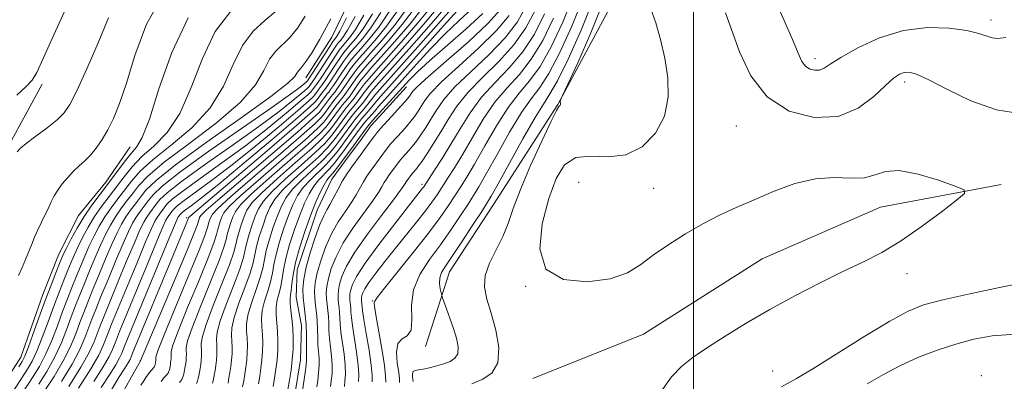
# Model space of a CAD drawing. Extents: x 2052300 to 2055200, y 342300 to 345200.
# Drawn here: x 2054332 to 2054577, y 344156 to 344246 of the extents above; entities that cross this region are included whole.
import ezdxf

# ---------------------------------------------------------------- set-up
doc = ezdxf.new("R2010")
doc.units = 0
doc.header["$MEASUREMENT"] = 0
for name, color, linetype, lineweight in [('32000', 7, 'Continuous', 0), ('DTM HARD BREAKLINE', 7, 'Continuous', 0), ('DTM SPOT ELEVATION', 2, 'Continuous', 13), ('INDEX CONTOUR', 41, 'Continuous', 13), ('INTERMEDIATE CONTOUR', 44, 'Continuous', 0)]:
    doc.layers.add(name, color=color, linetype=linetype, lineweight=lineweight)

msp = doc.modelspace()

# ---------------------------------------------------------------- linework, layer by layer
at = {"layer": '32000', "flags": 128}
msp.add_lwpolyline([(2054500, 345000), (2054500, 342500)], dxfattribs=at)
at = {"layer": 'DTM HARD BREAKLINE'}
for points in [[(2054403.51, 344231.53, 926.66), (2054410, 344241.63, 926.66), (2054423.22, 344269.06, 926.66), (2054436.24, 344287.47, 926.66), (2054446.88, 344310.31, 926.66), (2054451, 344324.85, 926.66), (2054453.84, 344336.65, 926.66), (2054454.26, 344354.69, 926.66), (2054453.97, 344365.5, 926.66), (2054454.09, 344378.13, 926.66), (2054456.9, 344390.83, 926.66), (2054464.87, 344412.69, 926.66), (2054470.83, 344425.49, 926.66), (2054482.41, 344447.46, 926.66), (2054494.35, 344472.14, 926.66), (2054504.36, 344485.05, 926.66), (2054516.21, 344513.34, 926.66), (2054522.75, 344521.64, 926.66), (2054530.98, 344533.59, 926.66), (2054540.44, 344550.09, 926.66), (2054543.8, 344559.2, 926.66), (2054548.41, 344571.95, 926.66), (2054551.94, 344591.89, 926.66)], [(2054433.34, 344164.71, 976.4), (2054439.3, 344183.23, 978.77), (2054450.2, 344200.05, 978.77), (2054466.23, 344224.84, 979.95), (2054479.79, 344249.98, 981.14), (2054488.23, 344284.76, 979.95), (2054494.65, 344312.37, 978.77), (2054502.45, 344337.12, 978.77), (2054518.47, 344371.02, 978.77), (2054530.01, 344396.53, 979.95), (2054550.43, 344443.55, 977.58), (2054563.13, 344470.05, 976.4), (2054575.95, 344492.1, 975.22), (2054580.09, 344530.93, 968.11), (2054579.75, 344557.26, 964.56), (2054580.64, 344577.54, 962.19), (2054589.47, 344583.01, 961), (2054601.17, 344583.49, 958.63), (2054626.85, 344590.64, 959.82)], [(2054337.91, 344229.93, 912.44), (2054329.75, 344215.02, 913.63), (2054325.5, 344204.95, 913.63), (2054320.01, 344190.78, 913.63), (2054312.02, 344176.99, 913.63), (2054303.93, 344168.41, 914.81), (2054294.99, 344156.4, 914.81), (2054286.68, 344146.67, 914.81), (2054277.84, 344131.05, 914.81), (2054273.25, 344116.91, 914.81), (2054270.96, 344109.61, 914.81), (2054270.4, 344096.94, 914.81), (2054271.06, 344087.66, 913.63), (2054272.94, 344076.42, 913.63)], [(2054387.78, 344132.76, 961), (2054393.41, 344139.64, 961), (2054397.77, 344143.79, 961), (2054399.69, 344147.43, 961), (2054400.87, 344153.28, 961), (2054402.22, 344161.37, 961), (2054402.44, 344169.88, 961), (2054401.14, 344177, 961), (2054401.4, 344183.73, 961), (2054406.37, 344198.64, 961), (2054409.97, 344206.35, 961), (2054414.07, 344211.84, 961), (2054417.09, 344215.96, 961), (2054419.67, 344219.61, 961), (2054422.72, 344222.84, 961), (2054428.58, 344229.27, 961)], [(2054364.92, 344067.96, 921.92), (2054350.5, 344067.98, 921.92), (2054341.94, 344067.73, 921.92), (2054331.85, 344066.08, 921.92), (2054323.94, 344066.75, 921.92), (2054313.96, 344069.16, 921.92), (2054306.5, 344078.41, 921.92), (2054304.15, 344090.52, 921.92), (2054306.02, 344105.01, 921.92), (2054309.96, 344117.76, 921.92), (2054314.48, 344126.01, 921.92), (2054326.95, 344153.33, 917.18), (2054332.58, 344162.08, 917.18), (2054338.03, 344177.59, 917.18), (2054342.05, 344187.65, 917.18), (2054346.98, 344197.27, 917.18), (2054353.75, 344205.6, 917.18), (2054359.84, 344214.36, 917.18)], [(2054576.61, 344204.95, 982.32), (2054546.54, 344199.36, 981.14), (2054517.07, 344186.47, 981.14), (2054487.53, 344167.78, 981.14), (2054460.01, 344156.72, 981.14)]]:
    msp.add_polyline3d(points, dxfattribs=at)
at = {"layer": 'DTM SPOT ELEVATION'}
for p in [(2054574.02, 344245.933, 986.498), (2054530.246, 344236.306, 986.498), (2054552.52, 344230.46, 983.54), (2054510.68, 344219.52, 983.12), (2054432.46, 344205.06, 969.64), (2054471.46, 344205.54, 983.69), (2054490.101, 344204.017, 982.752), (2054373.84, 344196.73, 937.65), (2054553.106, 344182.813, 982.569), (2054458.202, 344179.622, 981.981), (2054420.131, 344176.043, 973.903), (2054362.37, 344161.15, 939.99), (2054519.72, 344158.606, 983.046), (2054571.603, 344157.468, 987.673)]:
    msp.add_point(p, dxfattribs=at)
at = {"layer": 'INDEX CONTOUR'}
for points in [[(2054437.238, 344250.035, 950), (2054433.3439, 344245.382, 950), (2054428.859, 344240.246, 950), (2054420.148, 344230.463, 950), (2054418.963, 344229.048, 950), (2054418.047, 344227.843, 950), (2054416.568, 344225.797, 950), (2054415.878, 344224.941, 950), (2054414.547, 344223.381, 950), (2054413.923, 344222.585, 950), (2054410.5651, 344217.992, 950), (2054409.647, 344216.803, 950), (2054408.224, 344215.216, 950), (2054405.873, 344212.938, 950), (2054402.397, 344209.831, 950), (2054398.502, 344206.383, 950), (2054395.124, 344203.238, 950), (2054392.955, 344200.856, 950), (2054391.725, 344198.964, 950), (2054390.925, 344197.106, 950), (2054390.149, 344194.95, 950), (2054389.411, 344192.6731, 950), (2054388.832, 344190.575, 950), (2054388.449, 344188.795, 950), (2054387.98, 344186.815, 950), (2054387.063, 344183.956, 950), (2054385.489, 344179.825, 950), (2054383.674, 344175.181, 950), (2054382.184, 344171.068, 950), (2054381.441, 344168.268, 950), (2054381.268, 344166.495, 950), (2054381.3401, 344165.199, 950), (2054381.387, 344163.926, 950), (2054381.36, 344162.612, 950), (2054381.266, 344161.288, 950), (2054381.116, 344159.986, 950), (2054380.928, 344158.7391, 950), (2054380.726, 344157.578, 950), (2054380.527, 344156.531, 950), (2054380.321, 344155.601, 950)], [(2054477.99, 344251.664, 980), (2054474.452, 344242.682, 980), (2054471.195, 344235.251, 980), (2054468.719, 344229.946, 980), (2054467.369, 344227.0889, 980), (2054466.877, 344225.99, 980), (2054466.822, 344225.706, 980), (2054466.848, 344225.465, 980), (2054466.868, 344225.171, 980), (2054466.8631, 344224.898, 980), (2054466.819, 344224.705, 980), (2054466.741, 344224.589, 980), (2054466.642, 344224.5351, 980), (2054466.469, 344224.382, 980), (2054465.903, 344223.397, 980), (2054464.562, 344220.703, 980), (2054462.243, 344215.799, 980), (2054459.467, 344209.688, 980), (2054456.938, 344203.749, 980), (2054455.1591, 344199.0391, 980), (2054453.847, 344195.319, 980), (2054452.519, 344192.0279, 980), (2054449.227, 344185.441, 980), (2054448.134, 344182.324, 980), (2054447.967, 344179.432, 980), (2054448.559, 344176.45, 980), (2054449.6069, 344172.968, 980), (2054450.768, 344168.772, 980), (2054451.526, 344164.421, 980), (2054451.328, 344160.669, 980), (2054449.818, 344158.079, 980), (2054447.446, 344156.463, 980), (2054444.863, 344155.442, 980)], [(2054384.831, 344248.053, 920), (2054380.996, 344243.005, 920), (2054377.7929, 344236.341, 920), (2054374.984, 344229.098, 920), (2054372.143, 344222.614, 920), (2054368.9749, 344217.8879, 920), (2054365.717, 344214.559, 920), (2054362.737, 344211.928, 920), (2054360.302, 344209.4151, 920), (2054358.275, 344206.914, 920), (2054356.42, 344204.44, 920), (2054354.553, 344201.995, 920), (2054352.701, 344199.5369, 920), (2054350.945, 344197.01, 920), (2054349.356, 344194.399, 920), (2054347.974, 344191.845, 920), (2054346.827, 344189.529, 920), (2054345.9149, 344187.551, 920), (2054345.118, 344185.6941, 920), (2054344.286, 344183.659, 920), (2054343.298, 344181.194, 920), (2054342.141, 344178.234, 920), (2054340.83, 344174.761, 920), (2054339.397, 344170.849, 920), (2054337.941, 344166.931, 920), (2054336.581, 344163.535, 920), (2054335.391, 344161.021, 920), (2054334.281, 344159.099, 920), (2054328.759, 344150.632, 920)], [(2054426.512, 344248.392, 940), (2054423.622, 344244.355, 940), (2054420.814, 344240.912, 940), (2054418.46, 344238.234, 940), (2054416.817, 344236.39, 940), (2054415.663, 344235.034, 940), (2054414.659, 344233.718, 940), (2054413.552, 344232.121, 940), (2054411.436, 344228.974, 940), (2054410.716, 344227.978, 940), (2054410.209, 344227.34, 940), (2054409.818, 344226.8721, 940), (2054409.462, 344226.418, 940), (2054407.542, 344223.792, 940), (2054406.894, 344223.0091, 940), (2054405.217, 344221.374, 940), (2054401.528, 344218.095, 940), (2054395.348, 344212.793, 940), (2054382.173, 344201.5769, 940), (2054378.746, 344198.584, 940), (2054377.402, 344197.289, 940), (2054377.091, 344196.8011, 940), (2054376.943, 344196.391, 940), (2054376.803, 344195.958, 940), (2054376.541, 344195.033, 940), (2054375.899, 344193.35, 940), (2054374.225, 344189.259, 940), (2054371.242, 344182.1309, 940), (2054362.383, 344161.139, 940), (2054356.312, 344150.366, 940)], [(2054447.547, 344247.535, 960), (2054443.402, 344243.723, 960), (2054434.279, 344235.764, 960), (2054431.287, 344233.02, 960), (2054429.306, 344231.028, 960), (2054420.192, 344220.965, 960), (2054419.275, 344219.889, 960), (2054418.384, 344218.753, 960), (2054417.511, 344217.57, 960), (2054414.685, 344213.678, 960), (2054412.4, 344210.597, 960), (2054411.232, 344209.058, 960), (2054410.219, 344207.781, 960), (2054409.445, 344206.87, 960), (2054408.789, 344206.038, 960), (2054408.075, 344204.899, 960), (2054407.163, 344203.128, 960), (2054406.048, 344200.639, 960), (2054404.758, 344197.41, 960), (2054403.354, 344193.509, 960), (2054402.02, 344189.388, 960), (2054400.971, 344185.592, 960), (2054400.357, 344182.556, 960), (2054400.061, 344180.28, 960), (2054399.9, 344178.652, 960), (2054399.736, 344177.519, 960), (2054399.612, 344176.553, 960), (2054399.614, 344175.3821, 960), (2054399.793, 344173.721, 960), (2054400.06, 344171.627, 960), (2054400.292, 344169.244, 960), (2054400.385, 344166.7, 960), (2054400.331, 344164.073, 960), (2054400.144, 344161.426, 960), (2054399.843, 344158.824, 960), (2054399.467, 344156.331, 960), (2054399.065, 344154.01, 960)], [(2054415.786, 344246.75, 930), (2054413.9, 344243.328, 930), (2054412.769, 344241.5771, 930), (2054412.118, 344240.78, 930), (2054411.677, 344240.271, 930), (2054411.178, 344239.605, 930), (2054410.356, 344238.387, 930), (2054405.554, 344231.015, 930), (2054404.52, 344229.593, 930), (2054404.342, 344229.383, 930), (2054403.814, 344228.883, 930), (2054402.597, 344227.815, 930), (2054400.366, 344225.938, 930), (2054396.849, 344223.146, 930), (2054391.786, 344219.369, 930), (2054385.208, 344214.695, 930), (2054378.302, 344209.848, 930), (2054372.543, 344205.712, 930), (2054369.014, 344202.938, 930), (2054367.224, 344201.233, 930), (2054366.29, 344200.072, 930), (2054364.678, 344197.947, 930), (2054363.917, 344196.851, 930), (2054363.181, 344195.605, 930), (2054362.25, 344193.693, 930), (2054360.852, 344190.506, 930), (2054358.843, 344185.738, 930), (2054356.5909, 344180.31, 930), (2054353.212, 344172.071, 930), (2054352.307, 344169.801, 930), (2054350.818, 344165.893, 930), (2054349.588, 344163.205, 930), (2054347.547, 344159.526, 930), (2054344.526, 344154.74, 930)], [(2054462.923, 344247.387, 970), (2054460.396, 344242.357, 970), (2054457.479, 344237.9121, 970), (2054454.124, 344233.994, 970), (2054450.604, 344230.354, 970), (2054447.272, 344226.698, 970), (2054444.394, 344222.815, 970), (2054441.898, 344218.838, 970), (2054439.623, 344214.985, 970), (2054437.471, 344211.476, 970), (2054435.58, 344208.526, 970), (2054432.866, 344204.43, 970), (2054432.583, 344204.0451, 970), (2054429.062, 344199.586, 970), (2054425.657, 344195.231, 970), (2054421.72, 344190.095, 970), (2054418.293, 344185.415, 970), (2054416.165, 344182.142, 970), (2054415.123, 344180.088, 970), (2054414.703, 344178.781, 970), (2054414.512, 344177.811, 970), (2054414.445, 344177.021, 970), (2054414.465, 344176.313, 970), (2054414.538, 344175.606, 970), (2054414.6289, 344174.875, 970), (2054414.703, 344174.109, 970), (2054414.75, 344173.235, 970), (2054414.853, 344171.943, 970), (2054415.119, 344169.859, 970), (2054416.156, 344163.287, 970), (2054416.574, 344160.0641, 970), (2054416.713, 344157.678, 970), (2054416.659, 344156.012, 970)]]:
    msp.add_polyline3d(points, dxfattribs=at)
at = {"layer": 'INTERMEDIATE CONTOUR'}
for points in [[(2054368.126, 344252.381, 916), (2054363.906, 344244.862, 916), (2054360.971, 344237.0849, 916), (2054358.859, 344230.206, 916), (2054357.162, 344225.089, 916), (2054355.682, 344221.427, 916), (2054354.274, 344218.621, 916), (2054352.828, 344216.1801, 916), (2054351.354, 344214.045, 916), (2054349.897, 344212.266, 916), (2054348.486, 344210.846, 916), (2054347.097, 344209.599, 916), (2054345.692, 344208.292, 916), (2054344.261, 344206.761, 916), (2054342.91, 344205.117, 916), (2054341.7709, 344203.539, 916), (2054340.924, 344202.145, 916), (2054340.237, 344200.8, 916), (2054339.527, 344199.31, 916), (2054337.7071, 344195.6071, 916), (2054336.793, 344193.686, 916), (2054336.008, 344191.903, 916), (2054335.299, 344190.172, 916), (2054333.787, 344186.366, 916), (2054332.931, 344184.306, 916), (2054332.045, 344182.33, 916)], [(2054470.303, 344252.499, 974), (2054467.464, 344245.366, 974), (2054464.586, 344239.241, 974), (2054461.803, 344234.357, 974), (2054459.193, 344230.7511, 974), (2054456.626, 344227.6699, 974), (2054453.915, 344224.16, 974), (2054450.965, 344219.586, 974), (2054448.039, 344214.577, 974), (2054445.488, 344210.0791, 974), (2054443.5541, 344206.782, 974), (2054442.041, 344204.352, 974), (2054440.642, 344202.2, 974), (2054439.049, 344199.787, 974), (2054436.957, 344196.781, 974), (2054434.058, 344192.899, 974), (2054430.256, 344188.081, 974), (2054423.07, 344179.164, 974), (2054421.312, 344176.878, 974), (2054420.675, 344175.938, 974), (2054420.575, 344175.706, 974), (2054420.551, 344175.5321, 974), (2054420.63, 344174.724, 974), (2054420.961, 344172.577, 974), (2054422.416, 344164.1, 974), (2054423.07, 344159.997, 974), (2054423.385, 344157.366, 974), (2054423.451, 344155.869, 974)], [(2054439.383, 344250.3631, 952), (2054435.289, 344245.588, 952), (2054430.468, 344240.113, 952), (2054421.045, 344229.549, 952), (2054419.823, 344228.114, 952), (2054418.945, 344226.987, 952), (2054417.594, 344225.161, 952), (2054416.91, 344224.334, 952), (2054415.493, 344222.682, 952), (2054414.815, 344221.819, 952), (2054411.17, 344216.832, 952), (2054410.198, 344215.562, 952), (2054408.826, 344213.985, 952), (2054406.742, 344211.907, 952), (2054403.806, 344209.239, 952), (2054400.56, 344206.314, 952), (2054397.714, 344203.57, 952), (2054395.7959, 344201.31, 952), (2054394.589, 344199.299, 952), (2054393.691, 344197.166, 952), (2054392.79, 344194.6621, 952), (2054391.9331, 344192.016, 952), (2054391.26, 344189.579, 952), (2054390.396, 344185.508, 952), (2054389.63, 344182.895, 952), (2054388.339, 344179.364, 952), (2054386.861, 344175.455, 952), (2054385.67, 344171.931, 952), (2054385.112, 344169.359, 952), (2054385.027, 344167.522, 952), (2054385.131, 344166.008, 952), (2054385.1869, 344164.481, 952), (2054385.154, 344162.904, 952), (2054385.042, 344161.316, 952), (2054384.861, 344159.754, 952), (2054384.636, 344158.2571, 952), (2054384.394, 344156.8651, 952), (2054384.155, 344155.608, 952)], [(2054441.528, 344250.691, 954), (2054437.233, 344245.793, 954), (2054432.077, 344239.98, 954), (2054421.942, 344228.634, 954), (2054420.684, 344227.18, 954), (2054419.844, 344226.132, 954), (2054418.62, 344224.526, 954), (2054417.942, 344223.727, 954), (2054417.197, 344222.877, 954), (2054416.438, 344221.9839, 954), (2054415.708, 344221.052, 954), (2054414.992, 344220.082, 954), (2054411.774, 344215.672, 954), (2054410.748, 344214.32, 954), (2054409.427, 344212.753, 954), (2054407.611, 344210.875, 954), (2054402.617, 344206.245, 954), (2054400.3041, 344203.902, 954), (2054398.638, 344201.765, 954), (2054397.454, 344199.634, 954), (2054396.458, 344197.227, 954), (2054395.431, 344194.374, 954), (2054394.455, 344191.359, 954), (2054393.688, 344188.582, 954), (2054393.212, 344186.299, 954), (2054392.812, 344184.201, 954), (2054392.197, 344181.834, 954), (2054391.188, 344178.903, 954), (2054390.049, 344175.729, 954), (2054389.156, 344172.794, 954), (2054388.7821, 344170.449, 954), (2054388.7849, 344168.548, 954), (2054388.921, 344166.817, 954), (2054388.986, 344165.036, 954), (2054388.9481, 344163.196, 954), (2054388.8169, 344161.343, 954), (2054388.606, 344159.522, 954), (2054388.344, 344157.776, 954), (2054388.062, 344156.151, 954), (2054387.783, 344154.685, 954)], [(2054472.86, 344252.243, 976), (2054469.734, 344244.356, 976), (2054466.6811, 344237.6819, 976), (2054463.9639, 344232.579, 976), (2054461.728, 344229.13, 976), (2054459.637, 344226.327, 976), (2054457.237, 344222.891, 976), (2054454.251, 344217.9709, 976), (2054451.109, 344212.446, 976), (2054448.42, 344207.625, 976), (2054446.596, 344204.435, 976), (2054445.272, 344202.265, 976), (2054443.888, 344200.123, 976), (2054442.004, 344197.242, 976), (2054439.66, 344193.755, 976), (2054437.018, 344190.0201, 976), (2054434.291, 344186.32, 976), (2054431.904, 344182.623, 976), (2054430.335, 344178.823, 976), (2054429.855, 344174.924, 976), (2054429.907, 344171.381, 976), (2054429.724, 344168.761, 976), (2054428.773, 344167.384, 976), (2054427.456, 344166.576, 976), (2054426.405, 344165.417, 976), (2054426.086, 344163.268, 976), (2054426.287, 344160.619, 976), (2054426.6301, 344158.2411, 976), (2054426.814, 344156.7, 976), (2054426.859, 344155.734, 976)], [(2054475.418, 344251.987, 978), (2054472.004, 344243.346, 978), (2054468.776, 344236.1239, 978), (2054466.126, 344230.801, 978), (2054464.262, 344227.508, 978), (2054462.648, 344224.985, 978), (2054460.559, 344221.622, 978), (2054457.537, 344216.357, 978), (2054454.18, 344210.316, 978), (2054451.352, 344205.1721, 978), (2054449.638, 344202.0881, 978), (2054448.502, 344200.178, 978), (2054447.134, 344198.0459, 978), (2054444.958, 344194.696, 978), (2054442.3629, 344190.729, 978), (2054439.977, 344187.142, 978), (2054438.298, 344184.68, 978), (2054437.308, 344183.068, 978), (2054436.8589, 344181.776, 978), (2054436.801, 344180.402, 978), (2054436.966, 344179.069, 978), (2054437.181, 344178.026, 978), (2054437.329, 344177.403, 978), (2054437.51, 344176.837, 978), (2054438.544, 344174.072, 978), (2054439.391, 344171.739, 978), (2054440.263, 344169.194, 978), (2054440.995, 344166.756, 978), (2054441.411, 344164.612, 978), (2054441.334, 344162.914, 978), (2054440.641, 344161.757, 978), (2054439.431, 344160.9931, 978), (2054437.859, 344160.417, 978), (2054436.09, 344159.869, 978), (2054434.317, 344159.383, 978), (2054432.746, 344159.044, 978), (2054431.541, 344158.886, 978), (2054430.714, 344158.759, 978), (2054430.239, 344158.466, 978), (2054430.071, 344157.879, 978), (2054430.098, 344157.146, 978), (2054430.242, 344156.034, 978)], [(2054519.868, 344252.043, 986), (2054524.611, 344241.064, 986), (2054526.052, 344237.628, 986), (2054526.998, 344235.5751, 986), (2054527.864, 344234.406, 986), (2054528.963, 344233.703, 986), (2054530.206, 344233.381, 986), (2054531.4, 344233.44, 986), (2054532.498, 344233.903, 986), (2054534.03, 344234.8979, 986), (2054536.6719, 344236.576, 986), (2054540.886, 344238.945, 986), (2054546.282, 344241.428, 986), (2054552.26, 344243.306, 986), (2054558.23, 344244.049, 986), (2054563.662, 344243.895, 986), (2054568.037, 344243.276, 986), (2054571.008, 344242.569, 986), (2054574.294, 344241.4779, 986), (2054575.671, 344241.31, 986), (2054577.708, 344241.546, 986)], [(2054343.954, 344249.056, 912), (2054340.822, 344242.187, 912), (2054338.186, 344236.344, 912), (2054336.544, 344232.828, 912), (2054335.377, 344230.914, 912), (2054333.914, 344229.37, 912), (2054331.635, 344227.233, 912)], [(2054395.9111, 344247.953, 922), (2054393.308, 344245.761, 922), (2054390.452, 344243.11, 922), (2054387.7569, 344239.559, 922), (2054385.447, 344234.849, 922), (2054382.999, 344229.452, 922), (2054379.701, 344224.023, 922), (2054375.135, 344219.111, 922), (2054370.056, 344214.842, 922), (2054365.512, 344211.239, 922), (2054362.285, 344208.284, 922), (2054360.095, 344205.798, 922), (2054356.7381, 344201.399, 922), (2054355.096, 344199.219, 922), (2054353.5391, 344196.978, 922), (2054352.121, 344194.64, 922), (2054350.829, 344192.215, 922), (2054349.632, 344189.724, 922), (2054348.5, 344187.189, 922), (2054347.412, 344184.617, 922), (2054346.347, 344182.018, 922), (2054345.281, 344179.369, 922), (2054344.1749, 344176.547, 922), (2054342.985, 344173.4, 922), (2054341.681, 344169.858, 922), (2054340.271, 344166.186, 922), (2054338.774, 344162.7331, 922), (2054337.218, 344159.765, 922), (2054335.66, 344157.224, 922), (2054332.804, 344152.91, 922)], [(2054422.2209, 344247.735, 936), (2054419.733, 344243.944, 936), (2054417.596, 344241.1781, 936), (2054415.924, 344239.252, 936), (2054414.761, 344237.942, 936), (2054413.869, 344236.862, 936), (2054412.938, 344235.585, 936), (2054411.754, 344233.832, 936), (2054409.384, 344230.246, 936), (2054408.651, 344229.1931, 936), (2054408.2121, 344228.6149, 936), (2054407.677, 344227.9509, 936), (2054406.333, 344226.112, 936), (2054405.836, 344225.527, 936), (2054404.36, 344224.128, 936), (2054400.957, 344221.142, 936), (2054395.131, 344216.174, 936), (2054388.182, 344210.334, 936), (2054381.859, 344205.109, 936), (2054377.521, 344201.64, 936), (2054374.956, 344199.689, 936), (2054373.56, 344198.667, 936), (2054372.799, 344198.069, 936), (2054372.413, 344197.701, 936), (2054371.864, 344196.992, 936), (2054371.7, 344196.756, 936), (2054371.4751, 344196.328, 936), (2054370.815, 344194.802, 936), (2054369.267, 344191.092, 936), (2054359.16, 344166.598, 936), (2054358.407, 344164.7409, 936), (2054357.747, 344163.031, 936), (2054357.191, 344161.863, 936), (2054356.2, 344160.138, 936), (2054354.627, 344157.677, 936), (2054352.558, 344154.488, 936)], [(2054424.367, 344248.064, 938), (2054421.678, 344244.15, 938), (2054419.205, 344241.045, 938), (2054417.192, 344238.743, 938), (2054415.789, 344237.166, 938), (2054414.766, 344235.948, 938), (2054413.7991, 344234.651, 938), (2054412.653, 344232.976, 938), (2054410.41, 344229.61, 938), (2054409.684, 344228.585, 938), (2054409.21, 344227.978, 938), (2054408.872, 344227.571, 938), (2054408.569, 344227.184, 938), (2054406.938, 344224.952, 938), (2054406.344, 344224.25, 938), (2054404.615, 344222.605, 938), (2054400.659, 344219.127, 938), (2054393.9381, 344213.385, 938), (2054375.905, 344198.13, 938), (2054374.537, 344196.954, 938), (2054374.324, 344196.741, 938), (2054374.242, 344196.477, 938), (2054374.146, 344196.225, 938), (2054373.896, 344195.613, 938), (2054370.557, 344187.588, 938), (2054360.426, 344163.02, 938), (2054360.064, 344162.0879, 938), (2054359.787, 344161.506, 938), (2054359.293, 344160.6451, 938), (2054358.459, 344159.329, 938), (2054357.079, 344157.122, 938), (2054354.926, 344153.52, 938)], [(2054428.657, 344248.721, 942), (2054425.567, 344244.56, 942), (2054422.423, 344240.779, 942), (2054419.729, 344237.725, 942), (2054417.845, 344235.613, 942), (2054416.56, 344234.12, 942), (2054415.52, 344232.784, 942), (2054414.451, 344231.2651, 942), (2054412.463, 344228.339, 942), (2054411.748, 344227.371, 942), (2054410.764, 344226.174, 942), (2054410.354, 344225.651, 942), (2054408.147, 344222.632, 942), (2054407.445, 344221.7669, 942), (2054405.818, 344220.1421, 942), (2054402.397, 344217.064, 942), (2054396.758, 344212.201, 942), (2054390.273, 344206.66, 942), (2054384.763, 344201.909, 942), (2054381.588, 344199.0391, 942), (2054380.266, 344197.624, 942), (2054379.858, 344196.862, 942), (2054379.5839, 344196.103, 942), (2054379.325, 344195.301, 942), (2054379.121, 344194.562, 942), (2054378.922, 344193.786, 942), (2054378.315, 344192.043, 942), (2054376.793, 344188.199, 942), (2054374.092, 344181.67, 942), (2054370.923, 344174.083, 942), (2054368.241, 344167.617, 942), (2054366.76, 344163.905, 942), (2054366.235, 344162.389, 942), (2054366.179, 344161.963, 942), (2054366.189, 344161.707, 942), (2054366.183, 344161.444, 942), (2054366.164, 344161.178, 942), (2054366.016, 344160.222, 942), (2054365.929, 344159.873, 942), (2054365.874, 344159.731, 942), (2054365.806, 344159.604, 942), (2054365.718, 344159.481, 942), (2054365.148, 344158.851, 942), (2054364.636, 344158.205, 942), (2054363.744, 344157.005, 942), (2054363.165, 344156.183, 942), (2054362.453, 344155.108, 942)], [(2054430.802, 344249.049, 944), (2054427.511, 344244.766, 944), (2054424.032, 344240.646, 944), (2054420.997, 344237.2161, 944), (2054418.873, 344234.837, 944), (2054417.457, 344233.205, 944), (2054416.381, 344231.85, 944), (2054415.35, 344230.41, 944), (2054413.489, 344227.703, 944), (2054412.781, 344226.763, 944), (2054411.71, 344225.476, 944), (2054411.246, 344224.885, 944), (2054408.751, 344221.472, 944), (2054407.995, 344220.526, 944), (2054406.42, 344218.911, 944), (2054403.266, 344216.033, 944), (2054398.1679, 344211.608, 944), (2054392.331, 344206.591, 944), (2054387.353, 344202.242, 944), (2054384.43, 344199.493, 944), (2054383.1309, 344197.959, 944), (2054382.624, 344196.923, 944), (2054382.225, 344195.815, 944), (2054381.846, 344194.644, 944), (2054381.548, 344193.565, 944), (2054381.304, 344192.538, 944), (2054380.732, 344190.736, 944), (2054379.36, 344187.138, 944), (2054376.941, 344181.209, 944), (2054374.111, 344174.357, 944), (2054371.7269, 344168.48, 944), (2054370.43, 344164.996, 944), (2054369.993, 344163.416, 944), (2054369.969, 344162.772, 944), (2054369.988, 344162.262, 944), (2054369.977, 344161.736, 944), (2054369.94, 344161.205, 944), (2054369.879, 344160.684, 944), (2054369.804, 344160.184, 944), (2054369.644, 344159.299, 944), (2054369.561, 344158.927, 944), (2054369.469, 344158.602, 944), (2054369.361, 344158.32, 944), (2054369.225, 344158.066, 944), (2054369.049, 344157.82, 944), (2054368.8249, 344157.565, 944), (2054368.254, 344156.958, 944), (2054367.9121, 344156.564, 944), (2054367.479, 344156.03, 944)], [(2054432.947, 344249.378, 946), (2054429.456, 344244.971, 946), (2054425.641, 344240.512, 946), (2054422.266, 344236.706, 946), (2054419.901, 344234.061, 946), (2054418.354, 344232.291, 946), (2054417.241, 344230.916, 946), (2054416.249, 344229.554, 946), (2054414.515, 344227.068, 946), (2054413.813, 344226.156, 946), (2054412.655, 344224.777, 946), (2054412.138, 344224.118, 946), (2054409.356, 344220.312, 946), (2054408.546, 344219.285, 946), (2054407.021, 344217.679, 946), (2054404.1349, 344215.001, 946), (2054399.577, 344211.016, 946), (2054394.3879, 344206.522, 946), (2054389.9441, 344202.574, 946), (2054387.271, 344199.947, 946), (2054385.996, 344198.294, 946), (2054385.391, 344196.984, 946), (2054384.867, 344195.527, 946), (2054384.368, 344193.987, 946), (2054383.976, 344192.569, 946), (2054383.686, 344191.29, 946), (2054383.148, 344189.429, 946), (2054381.928, 344186.0769, 946), (2054379.79, 344180.747, 946), (2054377.298, 344174.632, 946), (2054375.213, 344169.343, 946), (2054374.101, 344166.087, 946), (2054373.752, 344164.442, 946), (2054373.76, 344163.581, 946), (2054373.788, 344162.817, 946), (2054373.772, 344162.028, 946), (2054373.715, 344161.233, 946), (2054373.625, 344160.451, 946), (2054373.512, 344159.703, 946), (2054373.272, 344158.376, 946), (2054373.148, 344157.818, 946), (2054373.01, 344157.3309, 946), (2054372.848, 344156.909, 946), (2054372.644, 344156.528, 946), (2054372.38, 344156.16, 946), (2054372.044, 344155.776, 946)], [(2054435.093, 344249.706, 948), (2054431.4, 344245.177, 948), (2054427.25, 344240.379, 948), (2054420.929, 344233.284, 948), (2054419.251, 344231.377, 948), (2054418.102, 344229.982, 948), (2054417.1479, 344228.6979, 948), (2054415.541, 344226.432, 948), (2054414.845, 344225.549, 948), (2054413.6009, 344224.079, 948), (2054413.031, 344223.352, 948), (2054409.96, 344219.152, 948), (2054409.097, 344218.044, 948), (2054407.623, 344216.448, 948), (2054405.004, 344213.97, 948), (2054400.987, 344210.424, 948), (2054396.445, 344206.452, 948), (2054392.534, 344202.906, 948), (2054390.113, 344200.402, 948), (2054388.86, 344198.629, 948), (2054388.158, 344197.045, 948), (2054387.5079, 344195.238, 948), (2054386.89, 344193.33, 948), (2054386.404, 344191.572, 948), (2054386.067, 344190.042, 948), (2054385.564, 344188.122, 948), (2054384.495, 344185.016, 948), (2054382.64, 344180.286, 948), (2054380.486, 344174.906, 948), (2054378.699, 344170.206, 948), (2054377.771, 344167.1771, 948), (2054377.51, 344165.4691, 948), (2054377.587, 344163.372, 948), (2054377.566, 344162.32, 948), (2054377.491, 344161.261, 948), (2054377.37, 344160.219, 948), (2054377.22, 344159.2209, 948), (2054377.059, 344158.2919, 948), (2054376.9, 344157.454, 948), (2054376.735, 344156.71, 948), (2054376.5509, 344156.06, 948), (2054376.3339, 344155.497, 948)], [(2054442.099, 344249.189, 956), (2054437.823, 344244.458, 956), (2054422.824, 344227.704, 956), (2054421.545, 344226.246, 956), (2054420.743, 344225.276, 956), (2054419.646, 344223.8899, 956), (2054418.195, 344222.24, 956), (2054417.384, 344221.286, 956), (2054416.6, 344220.286, 956), (2054415.831, 344219.245, 956), (2054413.345, 344215.82, 956), (2054412.379, 344214.512, 956), (2054411.299, 344213.079, 956), (2054410.029, 344211.521, 956), (2054408.481, 344209.844, 956), (2054404.674, 344206.176, 956), (2054402.895, 344204.235, 956), (2054401.48, 344202.219, 956), (2054400.319, 344199.969, 956), (2054399.225, 344197.288, 956), (2054398.072, 344194.086, 956), (2054396.977, 344190.702, 956), (2054396.115, 344187.585, 956), (2054395.594, 344185.051, 956), (2054395.228, 344182.8939, 956), (2054394.765, 344180.774, 956), (2054394.0371, 344178.441, 956), (2054393.237, 344176.004, 956), (2054392.642, 344173.657, 956), (2054392.452, 344171.54, 956), (2054392.544, 344169.575, 956), (2054392.711, 344167.626, 956), (2054392.786, 344165.59, 956), (2054392.743, 344163.489, 956), (2054392.593, 344161.371, 956), (2054392.352, 344159.289, 956), (2054392.052, 344157.294, 956), (2054391.729, 344155.437, 956)], [(2054444.769, 344248.5909, 958), (2054441.689, 344245.802, 958), (2054438.189, 344242.477, 958), (2054434.555, 344238.739, 958), (2054431.059, 344234.945, 958), (2054422.406, 344225.313, 958), (2054421.642, 344224.421, 958), (2054420.672, 344223.255, 958), (2054419.194, 344221.602, 958), (2054418.33, 344220.587, 958), (2054417.492, 344219.519, 958), (2054416.671, 344218.407, 958), (2054414.015, 344214.749, 958), (2054412.983, 344213.352, 958), (2054411.849, 344211.8379, 958), (2054410.63, 344210.29, 958), (2054409.35, 344208.812, 958), (2054406.732, 344206.107, 958), (2054405.485, 344204.567, 958), (2054404.321, 344202.673, 958), (2054403.183, 344200.304, 958), (2054401.992, 344197.349, 958), (2054400.713, 344193.797, 958), (2054399.498, 344190.045, 958), (2054398.543, 344186.5881, 958), (2054397.975, 344183.8041, 958), (2054397.644, 344181.587, 958), (2054397.332, 344179.713, 958), (2054396.887, 344177.98, 958), (2054396.424, 344176.278, 958), (2054396.1279, 344174.519, 958), (2054396.123, 344172.631, 958), (2054396.501, 344168.435, 958), (2054396.585, 344166.145, 958), (2054396.537, 344163.781, 958), (2054396.368, 344161.399, 958), (2054396.097, 344159.057, 958), (2054395.76, 344156.812, 958), (2054395.3971, 344154.724, 958)], [(2054452.017, 344248.59, 962), (2054448.833, 344245.023, 962), (2054443.986, 344240.479, 962), (2054438.561, 344235.723, 962), (2054433.985, 344231.773, 962), (2054431.3229, 344229.379, 962), (2054430.18, 344228.21, 962), (2054429.7969, 344227.668, 962), (2054429.514, 344227.224, 962), (2054429.067, 344226.632, 962), (2054428.293, 344225.7129, 962), (2054427.099, 344224.367, 962), (2054425.67, 344222.789, 962), (2054422.085, 344218.877, 962), (2054421.22, 344217.864, 962), (2054420.408, 344216.829, 962), (2054419.613, 344215.751, 962), (2054417.039, 344212.207, 962), (2054414.946, 344209.365, 962), (2054413.797, 344207.714, 962), (2054412.647, 344205.874, 962), (2054411.541, 344203.858, 962), (2054410.514, 344201.857, 962), (2054409.595, 344200.104, 962), (2054408.783, 344198.696, 962), (2054407.965, 344197.191, 962), (2054406.998, 344195.012, 962), (2054405.805, 344191.794, 962), (2054404.578, 344188.022, 962), (2054403.576, 344184.392, 962), (2054402.995, 344181.4349, 962), (2054402.79, 344179.024, 962), (2054402.852, 344176.866, 962), (2054403.074, 344174.711, 962), (2054403.351, 344172.481, 962), (2054403.577, 344170.144, 962), (2054403.677, 344167.717, 962), (2054403.69, 344165.432, 962), (2054403.686, 344163.574, 962), (2054403.709, 344162.3021, 962), (2054403.71, 344161.275, 962), (2054403.615, 344160.026, 962), (2054403.379, 344158.252, 962), (2054402.667, 344153.678, 962)], [(2054458.383, 344249.407, 966), (2054456.207, 344245.473, 966), (2054453.156, 344241.468, 966), (2054449.055, 344237.236, 966), (2054444.583, 344233.039, 966), (2054440.628, 344229.235, 966), (2054437.857, 344226.094, 966), (2054436.026, 344223.504, 966), (2054434.665, 344221.259, 966), (2054433.393, 344219.2, 966), (2054432.172, 344217.349, 966), (2054431.054, 344215.773, 966), (2054430.077, 344214.517, 966), (2054429.246, 344213.539, 966), (2054427.517, 344211.643, 966), (2054427.105, 344211.16, 966), (2054426.718, 344210.667, 966), (2054424.115, 344207.111, 966), (2054423.568, 344206.325, 966), (2054423.02, 344205.448, 966), (2054422.439, 344204.418, 966), (2054421.568, 344202.977, 966), (2054420.094, 344200.818, 966), (2054417.847, 344197.763, 966), (2054415.239, 344194.149, 966), (2054412.823, 344190.44, 966), (2054411.038, 344187.035, 966), (2054409.857, 344184.063, 966), (2054409.139, 344181.586, 966), (2054408.754, 344179.623, 966), (2054408.617, 344178.022, 966), (2054408.658, 344176.589, 966), (2054408.806, 344175.158, 966), (2054408.99, 344173.678, 966), (2054409.14, 344172.126, 966), (2054409.213, 344170.476, 966), (2054409.271, 344168.6869, 966), (2054409.402, 344166.716, 966), (2054409.656, 344164.547, 966), (2054409.933, 344162.281, 966), (2054410.095, 344160.045, 966), (2054410.046, 344157.965, 966), (2054409.868, 344156.152, 966), (2054409.684, 344154.7101, 966)], [(2054460.653, 344248.397, 968), (2054458.301, 344243.915, 968), (2054455.318, 344239.69, 968), (2054451.59, 344235.615, 968), (2054447.593, 344231.6961, 968), (2054443.95, 344227.9669, 968), (2054441.124, 344224.4521, 968), (2054438.949, 344221.151, 968), (2054437.1, 344218.055, 968), (2054435.3331, 344215.188, 968), (2054433.725, 344212.708, 968), (2054432.434, 344210.803, 968), (2054431.566, 344209.592, 968), (2054431.035, 344208.914, 968), (2054430.047, 344207.8089, 968), (2054428.454, 344205.63, 968), (2054428.207, 344205.235, 968), (2054427.888, 344204.697, 968), (2054427.095, 344203.537, 968), (2054425.343, 344201.175, 968), (2054422.379, 344197.297, 968), (2054418.876, 344192.628, 968), (2054415.735, 344188.154, 968), (2054413.654, 344184.656, 968), (2054412.496, 344182.084, 968), (2054411.921, 344180.183, 968), (2054411.633, 344178.717, 968), (2054411.531, 344177.5211, 968), (2054411.562, 344176.451, 968), (2054411.672, 344175.3821, 968), (2054411.809, 344174.277, 968), (2054411.922, 344173.118, 968), (2054412.062, 344170.315, 968), (2054412.26, 344168.287, 968), (2054413.045, 344162.7841, 968), (2054413.335, 344160.054, 968), (2054413.38, 344157.822, 968), (2054413.263, 344156.082, 968), (2054413.12, 344154.743, 968)], [(2054489.355, 344248.684, 982), (2054490.601, 344245.176, 982), (2054491.7969, 344241.01, 982), (2054492.848, 344236.398, 982), (2054493.61, 344231.551, 982), (2054493.728, 344226.679, 982), (2054492.8, 344221.992, 982), (2054490.55, 344217.745, 982), (2054487.21, 344214.371, 982), (2054483.1421, 344212.347, 982), (2054478.724, 344211.875, 982), (2054474.419, 344212.057, 982), (2054470.706, 344211.717, 982), (2054467.922, 344209.891, 982), (2054465.82, 344206.447, 982), (2054464.013, 344201.465, 982), (2054462.361, 344195.241, 982), (2054461.74, 344188.946, 982), (2054463.278, 344183.968, 982), (2054467.625, 344181.351, 982), (2054473.535, 344180.759, 982), (2054479.282, 344181.514, 982), (2054483.579, 344183.023, 982), (2054486.878, 344185.055, 982), (2054490.066, 344187.466, 982), (2054493.827, 344190.1, 982), (2054498.025, 344192.754, 982), (2054502.321, 344195.21, 982), (2054506.477, 344197.326, 982), (2054510.66, 344199.251, 982), (2054515.137, 344201.208, 982), (2054520.078, 344203.306, 982), (2054525.256, 344205.2, 982), (2054530.346, 344206.43, 982), (2054535.051, 344206.724, 982), (2054539.177, 344206.5669, 982), (2054542.558, 344206.63, 982), (2054545.198, 344207.349, 982), (2054547.788, 344208.209, 982), (2054551.185, 344208.457, 982), (2054555.893, 344207.584, 982), (2054560.981, 344206.064, 982), (2054565.16, 344204.612, 982), (2054567.368, 344203.6971, 982), (2054567.446, 344202.785, 982), (2054565.461, 344201.0949, 982), (2054561.6191, 344198.119, 982), (2054556.676, 344194.4319, 982), (2054551.53, 344190.885, 982), (2054546.8339, 344188.0981, 982), (2054542.2749, 344185.776, 982), (2054537.298, 344183.396, 982), (2054531.521, 344180.5541, 982), (2054525.253, 344177.328, 982), (2054518.979, 344173.917, 982), (2054513.125, 344170.514, 982), (2054507.901, 344167.296, 982), (2054503.46, 344164.437, 982), (2054499.8869, 344162.013, 982), (2054496.999, 344159.717, 982), (2054494.54, 344157.146, 982), (2054492.264, 344154.026, 982)], [(2054507.93, 344247.707, 984), (2054509.446, 344243.527, 984), (2054511.422, 344238.006, 984), (2054514.231, 344232.025, 984), (2054518.297, 344226.776, 984), (2054523.812, 344223.249, 984), (2054530.045, 344221.6359, 984), (2054536.034, 344221.931, 984), (2054540.996, 344223.957, 984), (2054544.866, 344226.864, 984), (2054547.757, 344229.632, 984), (2054549.811, 344231.462, 984), (2054551.287, 344232.438, 984), (2054552.471, 344232.862, 984), (2054553.705, 344232.933, 984), (2054555.54, 344232.429, 984), (2054558.583, 344231.021, 984), (2054563.231, 344228.587, 984), (2054569.049, 344225.8119, 984), (2054575.393, 344223.585, 984), (2054581.656, 344222.567, 984)], [(2054354.408, 344246.443, 914), (2054351.86, 344240.219, 914), (2054349.04, 344233.746, 914), (2054346.562, 344228.318, 914), (2054344.83, 344224.854, 914), (2054343.406, 344222.767, 914), (2054341.645, 344221.089, 914), (2054339.124, 344219.091, 914), (2054336.323, 344216.982, 914), (2054333.9459, 344215.208, 914), (2054332.499, 344214.045, 914), (2054331.691, 344213.1, 914)], [(2054374.235, 344246.451, 918), (2054370.139, 344237.833, 918), (2054366.969, 344228.743, 918), (2054364.584, 344221.204, 918), (2054362.815, 344216.664, 918), (2054361.379, 344214.276, 918), (2054359.963, 344212.6169, 918), (2054358.318, 344210.546, 918), (2054354.446, 344205.313, 918), (2054352.367, 344202.592, 918), (2054350.305, 344199.855, 918), (2054348.35, 344197.042, 918), (2054346.592, 344194.158, 918), (2054345.119, 344191.475, 918), (2054344.022, 344189.333, 918), (2054343.3289, 344187.914, 918), (2054342.823, 344186.771, 918), (2054342.225, 344185.3, 918), (2054341.316, 344183.018, 918), (2054340.108, 344179.921, 918), (2054338.675, 344176.123, 918), (2054337.1129, 344171.84, 918), (2054335.612, 344167.677, 918), (2054334.388, 344164.336, 918), (2054333.5631, 344162.277, 918), (2054332.901, 344160.975, 918), (2054332.071, 344159.661, 918)], [(2054403.385, 344246.884, 924), (2054401.437, 344243.8471, 924), (2054399.637, 344241.627, 924), (2054396.074, 344238.167, 924), (2054394.518, 344236.113, 924), (2054393.101, 344233.358, 924), (2054391.014, 344229.807, 924), (2054387.26, 344225.433, 924), (2054381.295, 344220.334, 924), (2054374.394, 344215.126, 924), (2054368.286, 344210.55, 924), (2054364.268, 344207.152, 924), (2054361.915, 344204.683, 924), (2054360.368, 344202.693, 924), (2054358.924, 344200.802, 924), (2054357.492, 344198.901, 924), (2054356.133, 344196.947, 924), (2054354.886, 344194.881, 924), (2054353.684, 344192.584, 924), (2054352.437, 344189.92, 924), (2054351.086, 344186.826, 924), (2054349.707, 344183.541, 924), (2054348.408, 344180.376, 924), (2054347.264, 344177.545, 924), (2054346.208, 344174.861, 924), (2054345.14, 344172.038, 924), (2054343.965, 344168.866, 924), (2054342.6, 344165.441, 924), (2054340.967, 344161.931, 924), (2054339.045, 344158.508, 924), (2054337.04, 344155.348, 924)], [(2054409.776, 344246.147, 926), (2054407.012, 344241.093, 926), (2054404.894, 344237.573, 926), (2054403.362, 344235.301, 926), (2054402.34, 344233.974, 926), (2054401.695, 344233.224, 926), (2054401.279, 344232.667, 926), (2054400.755, 344231.866, 926), (2054399.029, 344230.162, 926), (2054394.818, 344226.842, 926), (2054387.455, 344221.558, 926), (2054378.733, 344215.409, 926), (2054371.061, 344209.861, 926), (2054366.252, 344206.021, 926), (2054363.735, 344203.567, 926), (2054362.342, 344201.819, 926), (2054361.109, 344200.205, 926), (2054359.887, 344198.583, 926), (2054358.728, 344196.915, 926), (2054357.6511, 344195.122, 926), (2054356.539, 344192.9541, 926), (2054355.242, 344190.115, 926), (2054353.672, 344186.463, 926), (2054352.002, 344182.464, 926), (2054350.47, 344178.735, 926), (2054349.247, 344175.72, 926), (2054348.241, 344173.174, 926), (2054347.295, 344170.6759, 926), (2054346.249, 344167.875, 926), (2054344.93, 344164.696, 926), (2054343.16, 344161.129, 926), (2054340.872, 344157.252, 926), (2054338.419, 344153.473, 926)], [(2054413.641, 344246.422, 928), (2054411.956, 344243.122, 928), (2054411.16, 344241.71, 928), (2054410.85, 344241.289, 928), (2054410.649, 344241.048, 928), (2054410.281, 344240.519, 928), (2054409.495, 344239.321, 928), (2054403.915, 344230.753, 928), (2054403.844, 344230.669, 928), (2054403.632, 344230.468, 928), (2054403.144, 344230.04, 928), (2054402.1111, 344229.1931, 928), (2054399.738, 344227.417, 928), (2054395.095, 344224.123, 928), (2054387.771, 344219.046, 928), (2054379.417, 344213.234, 928), (2054372.204, 344208.061, 928), (2054367.752, 344204.56, 928), (2054365.494, 344202.41, 928), (2054364.316, 344200.9451, 928), (2054362.282, 344198.265, 928), (2054361.322, 344196.883, 928), (2054360.416, 344195.364, 928), (2054359.395, 344193.324, 928), (2054358.047, 344190.31, 928), (2054356.257, 344186.1, 928), (2054354.297, 344181.387, 928), (2054352.531, 344177.093, 928), (2054351.229, 344173.896, 928), (2054350.274, 344171.4871, 928), (2054348.5331, 344166.884, 928), (2054347.259, 344163.95, 928), (2054345.354, 344160.327, 928), (2054342.699, 344155.996, 928)], [(2054417.931, 344247.079, 932), (2054415.844, 344243.533, 932), (2054414.378, 344241.444, 932), (2054413.387, 344240.271, 932), (2054412.705, 344239.495, 932), (2054412.0749, 344238.69, 932), (2054411.216, 344237.453, 932), (2054409.956, 344235.5429, 932), (2054407.332, 344231.517, 932), (2054406.5871, 344230.407, 932), (2054406.216, 344229.89, 932), (2054405.124, 344228.433, 932), (2054404.84, 344228.0981, 932), (2054403.996, 344227.298, 932), (2054402.051, 344225.591, 932), (2054398.621, 344222.684, 932), (2054393.96, 344218.876, 932), (2054388.477, 344214.616, 932), (2054382.646, 344210.343, 932), (2054377.187, 344206.461, 932), (2054372.882, 344203.364, 932), (2054370.275, 344201.315, 932), (2054368.954, 344200.056, 932), (2054368.264, 344199.198, 932), (2054367.073, 344197.629, 932), (2054366.511, 344196.82, 932), (2054365.946, 344195.846, 932), (2054365.105, 344194.063, 932), (2054363.657, 344190.701, 932), (2054361.429, 344185.375, 932), (2054358.886, 344179.233, 932), (2054355.195, 344170.247, 932), (2054354.341, 344168.114, 932), (2054353.112, 344164.916, 932), (2054351.999, 344162.578, 932), (2054350.014, 344159.123, 932), (2054346.964, 344154.371, 932)], [(2054420.076, 344247.407, 934), (2054417.789, 344243.739, 934), (2054415.987, 344241.311, 934), (2054414.655, 344239.761, 934), (2054413.733, 344238.719, 934), (2054412.972, 344237.776, 934), (2054412.077, 344236.519, 934), (2054410.855, 344234.687, 934), (2054408.358, 344230.881, 934), (2054407.619, 344229.8, 934), (2054407.214, 344229.253, 934), (2054406.592, 344228.457, 934), (2054405.729, 344227.273, 934), (2054405.338, 344226.813, 934), (2054404.178, 344225.7129, 934), (2054401.504, 344223.367, 934), (2054396.876, 344219.429, 934), (2054391.0711, 344214.605, 934), (2054385.1681, 344209.862, 934), (2054380.084, 344205.992, 934), (2054373.221, 344201.016, 934), (2054371.537, 344199.692, 934), (2054370.683, 344198.878, 934), (2054370.238, 344198.324, 934), (2054369.468, 344197.311, 934), (2054369.105, 344196.788, 934), (2054368.71, 344196.087, 934), (2054367.96, 344194.433, 934), (2054366.462, 344190.897, 934), (2054364.015, 344185.012, 934), (2054357.178, 344168.423, 934), (2054356.3741, 344166.428, 934), (2054355.4291, 344163.974, 934), (2054354.595, 344162.22, 934), (2054353.107, 344159.631, 934), (2054350.796, 344156.024, 934)], [(2054454.112, 344247.032, 964), (2054450.994, 344243.245, 964), (2054446.521, 344238.858, 964), (2054441.572, 344234.3811, 964), (2054437.307, 344230.504, 964), (2054434.59, 344227.736, 964), (2054433.103, 344225.857, 964), (2054431.453, 344223.212, 964), (2054430.62, 344221.99, 964), (2054429.673, 344220.743, 964), (2054428.588, 344219.442, 964), (2054427.458, 344218.164, 964), (2054424.801, 344215.26, 964), (2054424.162, 344214.512, 964), (2054423.563, 344213.748, 964), (2054419.53, 344208.238, 964), (2054418.683, 344207.02, 964), (2054417.833, 344205.661, 964), (2054416.041, 344202.417, 964), (2054414.844, 344200.461, 964), (2054413.315, 344198.229, 964), (2054411.602, 344195.67, 964), (2054409.91, 344192.726, 964), (2054408.421, 344189.415, 964), (2054407.218, 344186.043, 964), (2054406.358, 344182.989, 964), (2054405.874, 344180.529, 964), (2054405.703, 344178.523, 964), (2054405.755, 344176.728, 964), (2054405.94, 344174.9351, 964), (2054406.17, 344173.0799, 964), (2054406.359, 344171.135, 964), (2054406.445, 344169.097, 964), (2054406.481, 344167.06, 964), (2054406.544, 344165.145, 964), (2054406.822, 344161.778, 964), (2054406.855, 344160.036, 964), (2054406.712, 344158.109, 964), (2054406.4719, 344156.221, 964), (2054406.249, 344154.6779, 964)], [(2054465.193, 344246.377, 972), (2054462.491, 344240.799, 972), (2054459.641, 344236.134, 972), (2054456.659, 344232.372, 972), (2054453.615, 344229.012, 972), (2054450.594, 344225.4291, 972), (2054447.68, 344221.2, 972), (2054444.968, 344216.707, 972), (2054442.556, 344212.532, 972), (2054440.512, 344209.129, 972), (2054438.81, 344206.439, 972), (2054436.174, 344202.43, 972), (2054434.895, 344200.585, 972), (2054433.265, 344198.405, 972), (2054431.085, 344195.649, 972), (2054425.811, 344189.13, 972), (2054423.218, 344185.875, 972), (2054420.955, 344182.954, 972), (2054419.235, 344180.613, 972), (2054418.197, 344179.017, 972), (2054417.689, 344178.015, 972), (2054417.484, 344177.378, 972), (2054417.391, 344176.905, 972), (2054417.359, 344176.52, 972), (2054417.368, 344176.175, 972), (2054417.484, 344175.1, 972), (2054417.518, 344174.615, 972), (2054417.643, 344173.57, 972), (2054417.977, 344171.43, 972), (2054418.577, 344167.916, 972), (2054419.2681, 344163.79, 972), (2054419.814, 344160.073, 972), (2054420.047, 344157.535, 972), (2054420.055, 344155.942, 972)], [(2054582.449, 344180.6049, 984), (2054576.1421, 344179.384, 984), (2054568.737, 344177.832, 984), (2054562.029, 344176.318, 984), (2054557.251, 344175.038, 984), (2054553.391, 344173.499, 984), (2054548.878, 344171.032, 984), (2054542.656, 344167.2601, 984), (2054529.67, 344159.185, 984), (2054525.605, 344156.749, 984), (2054521.886, 344154.631, 984)], [(2054616.304, 344152.04, 986), (2054610.98, 344156.902, 986), (2054605.516, 344160.686, 986), (2054600.023, 344163.427, 986), (2054594.558, 344165.363, 986), (2054589.183, 344166.689, 986), (2054583.973, 344167.452, 986), (2054579.008, 344167.655, 986), (2054574.328, 344167.319, 986), (2054569.806, 344166.511, 986), (2054565.276, 344165.315, 986), (2054560.6259, 344163.803, 986), (2054555.972, 344162.018, 986), (2054551.489, 344159.995, 986), (2054547.28, 344157.774, 986), (2054543.183, 344155.428, 986)]]:
    msp.add_polyline3d(points, dxfattribs=at)

doc.saveas('drawing.dxf')
